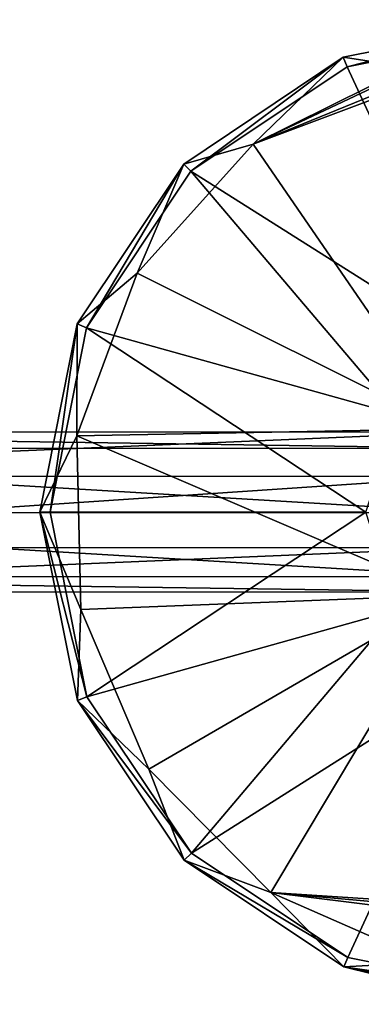
# Model space of a CAD drawing. Units: centimetres. Extents: x -7.7 to 7.1, y -7.6 to 3.7.
# Drawn here: x -2.9 to -1.2, y -1.1 to 3.7 of the extents above; entities that cross this region are included whole.
import ezdxf

# ---------------------------------------------------------------- set-up
doc = ezdxf.new("R2010")
doc.units = ezdxf.units.CM
doc.header["$MEASUREMENT"] = 0
doc.layers.add('ACAD_FREEWAY_COMPONENT_4_Mesh_0', color=7, linetype='Continuous')
doc.layers.add('ACAD_FREEWAY_COMPONENT_5_Mesh_0', color=7, linetype='Continuous')

msp = doc.modelspace()

# ---------------------------------------------------------------- linework, layer by layer
at = {"layer": 'ACAD_FREEWAY_COMPONENT_4_Mesh_0'}
for points in [[(-5.8512, 1.4713, 5.5847), (-0.6513, 1.6895, 5.3124), (-5.8513, 1.6866, 5.3124)], [(-0.6512, 1.6108, 4.9743), (-5.8513, 1.6866, 5.3124), (-0.6513, 1.6895, 5.3124)], [(-5.8512, 1.6079, 4.9743), (-5.8513, 1.6866, 5.3124), (-0.6512, 1.6108, 4.9743)], [(-0.6513, 1.6895, 5.3124), (-5.8512, 1.4713, 5.5847), (-0.6512, 1.4742, 5.5847)], [(-0.6511, 1.2975, 4.825), (-5.8512, 1.6079, 4.9743), (-0.6512, 1.6108, 4.9743)], [(-5.8511, 1.2946, 4.825), (-5.8512, 1.6079, 4.9743), (-0.6511, 1.2975, 4.825)], [(-5.8512, 1.4713, 5.5847), (-5.851, 1.1242, 5.5861), (-0.6512, 1.4742, 5.5847)], [(-0.6512, 1.4742, 5.5847), (-5.851, 1.1242, 5.5861), (-0.651, 1.127, 5.5861)], [(-0.6509, 0.9854, 4.9769), (-5.8511, 1.2946, 4.825), (-0.6511, 1.2975, 4.825)], [(-5.8511, 1.2946, 4.825), (-0.6509, 0.9854, 4.9769), (-5.8509, 0.9825, 4.9769)], [(-5.8509, 0.9066, 5.3156), (-0.651, 1.127, 5.5861), (-5.851, 1.1242, 5.5861)], [(-0.651, 1.127, 5.5861), (-5.8509, 0.9066, 5.3156), (-0.6509, 0.9095, 5.3156)], [(-0.6509, 0.9095, 5.3156), (-5.8509, 0.9825, 4.9769), (-0.6509, 0.9854, 4.9769)], [(-5.8509, 0.9066, 5.3156), (-5.8509, 0.9825, 4.9769), (-0.6509, 0.9095, 5.3156)]]:
    msp.add_3dface(points, dxfattribs=at)
at = {"layer": 'ACAD_FREEWAY_COMPONENT_5_Mesh_0'}
for points in [[(-1.2716, 3.5161, -0.525), (-1.2716, 3.5161, 0.425), (-0.3532, 3.6993, -0.525)], [(-1.2716, 3.5161, 0.425), (-0.3532, 3.6993, 0.425), (-0.3532, 3.6993, -0.525)], [(-1.2716, 3.5161, -0.525), (-0.3532, 3.6993, -0.525), (-0.9531, 3.4675, -0.525)], [(-1.2716, 3.5161, 0.425), (-1.2524, 3.4699, 0.475), (-0.3532, 3.6993, 0.425)], [(-1.2524, 3.4699, 0.475), (-0.3532, 3.6493, 0.475), (-0.3532, 3.6993, 0.425)], [(-1.2524, 3.4699, 0.475), (-0.6026, 2.0695, 0.475), (-0.3532, 3.6493, 0.475)], [(-1.2716, 3.5161, 0.425), (-1.2716, 3.5161, -0.525), (-2.0499, 2.9954, 0.425)], [(-2.0499, 2.9954, -0.525), (-2.0499, 2.9954, 0.425), (-1.2716, 3.5161, -0.525)], [(-1.2716, 3.5161, -0.525), (-1.7113, 3.0922, -0.525), (-2.0499, 2.9954, -0.525)], [(-2.0499, 2.9954, 0.425), (-2.0145, 2.9601, 0.475), (-1.2716, 3.5161, 0.425)], [(-1.2524, 3.4699, 0.475), (-1.2716, 3.5161, 0.425), (-2.0145, 2.9601, 0.475)], [(-1.7113, 3.0922, -0.525), (-1.2716, 3.5161, -0.525), (-0.9531, 3.4675, -0.525)], [(-1.2524, 3.4699, 0.475), (-2.0145, 2.9601, 0.475), (-0.6026, 2.0695, 0.475)], [(-0.9531, 3.4675, 0.205), (-1.7113, 3.0922, 0.205), (-0.9531, 3.4675, -0.525)], [(-0.9531, 3.4675, -0.525), (-1.7113, 3.0922, 0.205), (-1.7113, 3.0922, -0.525)], [(-0.9531, 3.4675, 0.205), (-0.9531, 3.4499, 0.205), (-1.7113, 3.0922, 0.205)], [(-0.9531, 3.4499, 0.205), (-0.9343, 3.4095, 0.205), (-1.7113, 3.0922, 0.205)], [(-0.9343, 3.4095, 0.205), (-0.8911, 3.3997, 0.205), (-1.7113, 3.0922, 0.205)], [(-1.7113, 3.0922, 0.205), (-0.8911, 3.3997, 0.205), (-0.7571, 1.7041, 0.205)], [(-1.7113, 3.0922, -0.525), (-2.2773, 2.4635, -0.525), (-2.0499, 2.9954, -0.525)], [(-2.2773, 2.4635, -0.525), (-1.7113, 3.0922, -0.525), (-2.2773, 2.4635, 0.205)], [(-2.2773, 2.4635, 0.205), (-1.7113, 3.0922, -0.525), (-1.7113, 3.0922, 0.205)], [(-1.7113, 3.0922, 0.205), (-0.7571, 1.7041, 0.205), (-2.2773, 2.4635, 0.205)], [(-2.5697, 2.2165, -0.525), (-2.5697, 2.2165, 0.425), (-2.0499, 2.9954, -0.525)], [(-2.5697, 2.2165, 0.425), (-2.0499, 2.9954, 0.425), (-2.0499, 2.9954, -0.525)], [(-2.0499, 2.9954, -0.525), (-2.2773, 2.4635, -0.525), (-2.5697, 2.2165, -0.525)], [(-2.5697, 2.2165, 0.425), (-2.5235, 2.1974, 0.475), (-2.0499, 2.9954, 0.425)], [(-2.5235, 2.1974, 0.475), (-2.0145, 2.9601, 0.475), (-2.0499, 2.9954, 0.425)], [(-2.5235, 2.1974, 0.475), (-1.0075, 1.775, 0.475), (-2.0145, 2.9601, 0.475)], [(-0.6026, 2.0695, 0.475), (-2.0145, 2.9601, 0.475), (-1.0075, 1.775, 0.475)], [(-2.5711, 1.6703, -0.525), (-2.5697, 2.2165, -0.525), (-2.2773, 2.4635, -0.525)], [(-2.5711, 1.6703, 0.205), (-2.2773, 2.4635, -0.525), (-2.2773, 2.4635, 0.205)], [(-2.2773, 2.4635, -0.525), (-2.5711, 1.6703, 0.205), (-2.5711, 1.6703, -0.525)], [(-2.5711, 1.6703, 0.205), (-2.2773, 2.4635, 0.205), (-0.7571, 1.7041, 0.205)], [(-2.5697, 2.2165, 0.425), (-2.5697, 2.2165, -0.525), (-2.7519, 1.298, 0.425)], [(-2.7519, 1.298, -0.525), (-2.7519, 1.298, 0.425), (-2.5697, 2.2165, -0.525)], [(-2.5697, 2.2165, -0.525), (-2.5711, 1.6703, -0.525), (-2.7519, 1.298, -0.525)], [(-2.7519, 1.298, 0.425), (-2.7019, 1.298, 0.475), (-2.5697, 2.2165, 0.425)], [(-2.5235, 2.1974, 0.475), (-2.5697, 2.2165, 0.425), (-2.7019, 1.298, 0.475)], [(-2.7019, 1.298, 0.475), (-1.1619, 1.2988, 0.475), (-2.5235, 2.1974, 0.475)], [(-1.1619, 1.2988, 0.475), (-1.0075, 1.775, 0.475), (-2.5235, 2.1974, 0.475)], [(-0.7567, 0.8941, 0.205), (-2.5711, 1.6703, 0.205), (-0.7571, 1.7041, 0.205)], [(-2.5711, 1.6703, -0.525), (-2.5512, 0.8246, -0.525), (-2.7519, 1.298, -0.525)], [(-2.5512, 0.8246, -0.525), (-2.5711, 1.6703, -0.525), (-2.5512, 0.8246, 0.205)], [(-2.5512, 0.8246, 0.205), (-2.5711, 1.6703, -0.525), (-2.5711, 1.6703, 0.205)], [(-0.7567, 0.8941, 0.205), (-2.5512, 0.8246, 0.205), (-2.5711, 1.6703, 0.205)], [(-2.5687, 0.3796, -0.525), (-2.5687, 0.3796, 0.425), (-2.7519, 1.298, -0.525)], [(-2.5687, 0.3796, 0.425), (-2.7519, 1.298, 0.425), (-2.7519, 1.298, -0.525)], [(-2.7519, 1.298, -0.525), (-2.5512, 0.8246, -0.525), (-2.5687, 0.3796, -0.525)], [(-2.5687, 0.3796, 0.425), (-2.5225, 0.3988, 0.475), (-2.7519, 1.298, 0.425)], [(-2.5225, 0.3988, 0.475), (-2.7019, 1.298, 0.475), (-2.7519, 1.298, 0.425)], [(-2.7019, 1.298, 0.475), (-2.5225, 0.3988, 0.475), (-1.1619, 1.2988, 0.475)], [(-1.1619, 1.2988, 0.475), (-2.5225, 0.3988, 0.475), (-1.0069, 0.8228, 0.475)], [(-0.7567, 0.8941, 0.205), (-2.2205, 0.046, 0.205), (-2.5512, 0.8246, 0.205)], [(-0.7567, 0.8941, 0.205), (-1.6256, -0.5555, 0.205), (-2.2205, 0.046, 0.205)], [(-0.7567, 0.8941, 0.205), (-0.8258, -0.6077, 0.205), (-1.6256, -0.5555, 0.205)], [(-2.2205, 0.046, -0.525), (-2.5687, 0.3796, -0.525), (-2.5512, 0.8246, -0.525)], [(-2.2205, 0.046, 0.205), (-2.5512, 0.8246, -0.525), (-2.5512, 0.8246, 0.205)], [(-2.5512, 0.8246, -0.525), (-2.2205, 0.046, 0.205), (-2.2205, 0.046, -0.525)], [(-2.0127, -0.3633, 0.475), (-1.0069, 0.8228, 0.475), (-2.5225, 0.3988, 0.475)], [(-0.6018, 0.5288, 0.475), (-1.0069, 0.8228, 0.475), (-2.0127, -0.3633, 0.475)], [(-1.25, -0.8723, 0.475), (-0.6018, 0.5288, 0.475), (-2.0127, -0.3633, 0.475)], [(-1.25, -0.8723, 0.475), (-0.3506, -1.0507, 0.475), (-0.6018, 0.5288, 0.475)], [(-2.5225, 0.3988, 0.475), (-2.5687, 0.3796, 0.425), (-2.0127, -0.3633, 0.475)], [(-2.5687, 0.3796, 0.425), (-2.5687, 0.3796, -0.525), (-2.048, -0.3987, 0.425)], [(-2.048, -0.3987, -0.525), (-2.048, -0.3987, 0.425), (-2.5687, 0.3796, -0.525)], [(-2.5687, 0.3796, -0.525), (-2.2205, 0.046, -0.525), (-2.048, -0.3987, -0.525)], [(-2.048, -0.3987, 0.425), (-2.0127, -0.3633, 0.475), (-2.5687, 0.3796, 0.425)], [(-2.2205, 0.046, -0.525), (-1.6256, -0.5555, -0.525), (-2.048, -0.3987, -0.525)], [(-1.6256, -0.5555, -0.525), (-2.2205, 0.046, -0.525), (-1.6256, -0.5555, 0.205)], [(-1.6256, -0.5555, 0.205), (-2.2205, 0.046, -0.525), (-2.2205, 0.046, 0.205)], [(-1.25, -0.8723, 0.475), (-2.0127, -0.3633, 0.475), (-2.048, -0.3987, 0.425)], [(-1.2691, -0.9185, -0.525), (-1.2691, -0.9185, 0.425), (-2.048, -0.3987, -0.525)], [(-1.2691, -0.9185, 0.425), (-2.048, -0.3987, 0.425), (-2.048, -0.3987, -0.525)], [(-2.048, -0.3987, -0.525), (-1.6256, -0.5555, -0.525), (-1.2691, -0.9185, -0.525)], [(-1.2691, -0.9185, 0.425), (-1.25, -0.8723, 0.475), (-2.048, -0.3987, 0.425)], [(-0.8507, -0.8947, -0.525), (-1.2691, -0.9185, -0.525), (-1.6256, -0.5555, -0.525)], [(-0.8507, -0.8947, 0.205), (-1.6256, -0.5555, -0.525), (-1.6256, -0.5555, 0.205)], [(-0.8507, -0.8947, 0.205), (-0.8507, -0.8947, -0.525), (-1.6256, -0.5555, -0.525)], [(-0.8258, -0.6077, 0.205), (-0.8441, -0.626, 0.205), (-1.6256, -0.5555, 0.205)], [(-0.8507, -0.8947, 0.205), (-1.6256, -0.5555, 0.205), (-0.8508, -0.651, 0.205)], [(-0.8508, -0.651, 0.205), (-1.6256, -0.5555, 0.205), (-0.8441, -0.626, 0.205)], [(-1.25, -0.8723, 0.475), (-1.2691, -0.9185, 0.425), (-0.3506, -1.0507, 0.475)], [(-1.2691, -0.9185, -0.525), (-0.8507, -0.8947, -0.525), (-0.3506, -1.1007, -0.525)], [(-0.3506, -1.1007, -0.525), (-0.5026, -1.096, -0.277), (-1.2691, -0.9185, -0.525)], [(-0.3506, -1.1007, 0.425), (-1.2691, -0.9185, 0.425), (-0.5656, -1.0912, -0.125)], [(-0.5026, -1.096, -0.277), (-0.5656, -1.0912, -0.125), (-1.2691, -0.9185, -0.525)], [(-1.2691, -0.9185, -0.525), (-0.5656, -1.0912, -0.125), (-1.2691, -0.9185, 0.425)], [(-0.3506, -1.1007, 0.425), (-0.3506, -1.0507, 0.475), (-1.2691, -0.9185, 0.425)]]:
    msp.add_3dface(points, dxfattribs=at)

doc.saveas('drawing.dxf')
